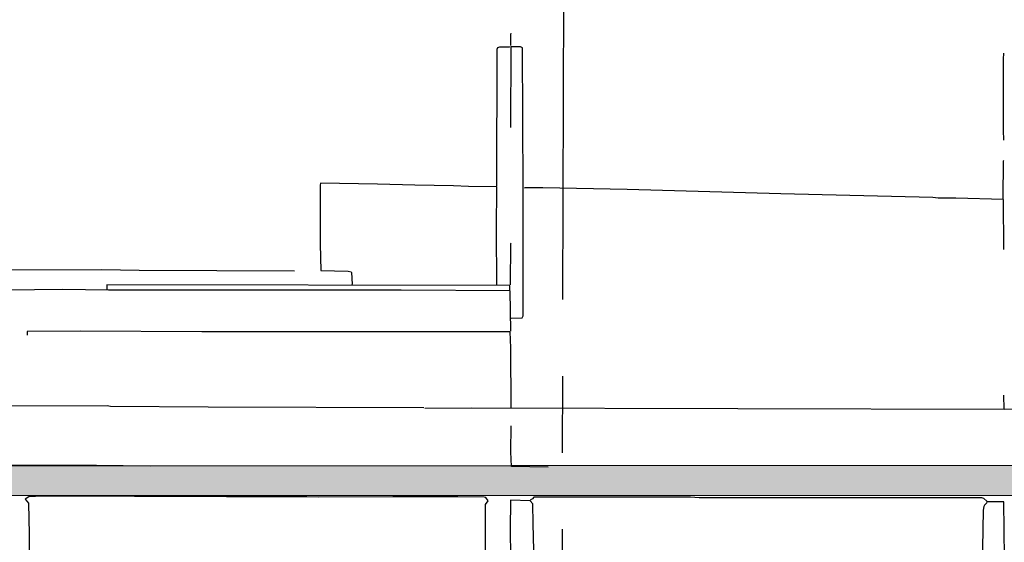
# Model space of a CAD drawing. Extents: x -8558 to -2917, y -3125 to 4975.
# Drawn here: x -6238 to -5594, y 3663 to 4004 of the extents above; entities that cross this region are included whole.
import ezdxf

# ---------------------------------------------------------------- set-up
doc = ezdxf.new("R2010")
doc.units = 0
doc.header["$LTSCALE"] = 0.5
doc.header["$MEASUREMENT"] = 0
doc.linetypes.add('MITTE', pattern=[2, 1.25, -0.25, 0.25, -0.25])
for name, color, linetype in [('SCAN', 7, 'CONTINUOUS'), ('Traeger', 210, 'CONTINUOUS'), ('VORHAENGE', 7, 'CONTINUOUS')]:
    doc.layers.add(name, color=color, linetype=linetype)

msp = doc.modelspace()

# ---------------------------------------------------------------- hatches: boundary and pattern name
at = {"layer": 'SCAN', "ltscale": 100}
for points in [[(-5883.03, 3712.73), (-6633.79, 3712.4), (-6633.79, 3712.34), (-6568.9, 3712.17), (-6568.9, 3693.31), (-5883.07, 3693.44)], [(-4821.56, 3713.18), (-5883.03, 3712.73), (-5883.07, 3693.44), (-4819.7, 3693.65)]]:
    msp.add_hatch(color=7, dxfattribs=at).paths.add_polyline_path(points)

# ---------------------------------------------------------------- linework, layer by layer
at = {"layer": 'SCAN', "linetype": 'Continuous'}
for points in [[(-5916.62, 3987.11), (-5916.62, 3994.31), (-5916.4, 3995.26)], [(-5925.77, 3895.24), (-5925.55, 3984.68), (-5925.16, 3985.89), (-5923.86, 3986.28), (-5917.44, 3986.28), (-5917.23, 3986.07)], [(-5916.4, 3809.19), (-5909.12, 3809.41), (-5908.51, 3810.58), (-5908.51, 3893.42), (-5908.94, 3985.68), (-5910.2, 3986.28), (-5916.62, 3986.28), (-5916.84, 3933.63)], [(-5594.49, 3925.26), (-5594.71, 3931.85), (-5594.71, 3978.3), (-5594.49, 3982.08)], [(-5594.92, 3887.22), (-5594.71, 3911.86), (-5594.49, 3912.03)], [(-5925.77, 3830.79), (-5925.99, 3867.01), (-5925.77, 3894.81), (-5944.33, 3895.03), (-5954.18, 3895.46), (-5979.38, 3895.85), (-6003.71, 3896.63), (-6041.06, 3897.24), (-6041.27, 3895.85), (-6041.27, 3857.42), (-6040.84, 3840.2), (-6022.93, 3839.81), (-6020.97, 3839.42), (-6020.76, 3839.03), (-6020.32, 3831.4), (-6020.54, 3831.18)], [(-5594.49, 3854), (-5594.71, 3886.66), (-5625.89, 3887.44), (-5637.43, 3887.44), (-5640.81, 3887.83), (-5740.31, 3890.26), (-5840.63, 3893.03), (-5895.67, 3894.25), (-5907.21, 3894.25), (-5907.86, 3894.03)], [(-6057.93, 3839.81), (-6159.51, 3840.2), (-6183.84, 3840.59), (-6246.38, 3840.38), (-6246.6, 3864.23), (-6246.38, 3864.4)], [(-5916.84, 3830.79), (-5916.62, 3857.81), (-5916.4, 3857.99)], [(-5916.62, 3800.6), (-5917.05, 3827.02), (-5988.32, 3827.41), (-6179.59, 3827.41), (-6209.47, 3827.8), (-6246.17, 3827.41), (-6246.38, 3819.99)], [(-5917.23, 3827.58), (-5917.23, 3830.4), (-6180.63, 3830.79), (-6180.63, 3827.97)], [(-5973.39, 3750.55), (-6114.27, 3750.98), (-6178.29, 3751.38), (-6180.41, 3751.77), (-6245.52, 3751.55), (-6246.38, 3800.39), (-6305.07, 3800.21), (-6335.6, 3799.78), (-6336.47, 3798.78), (-6344.36, 3799), (-6349.7, 3798.78), (-6350.57, 3799.56), (-6355.47, 3799.78), (-6569.56, 3799.17), (-6569.77, 3798.17), (-6569.56, 3786.77)], [(-5916.4, 3750.77), (-5916.62, 3789.8), (-5917.05, 3800.21), (-6118.52, 3800.21), (-6197.94, 3800.6), (-6232.72, 3800.39), (-6232.72, 3797.96)], [(-5270.28, 3711.73), (-5270.71, 3716.16), (-5270.49, 3749.94), (-5293.87, 3749.77), (-5310.01, 3749.38), (-5361.4, 3749.38), (-5361.84, 3748.95), (-5405.6, 3748.95), (-5458.17, 3749.34), (-5498.24, 3749.38), (-5594.31, 3749.77), (-5594.49, 3758.75)], [(-5972.74, 3750.33), (-5942.21, 3750.55), (-5594.31, 3749.77)], [(-6152.26, 3712.56), (-6187.27, 3712.95), (-6194.55, 3712.95), (-6201.8, 3712.95), (-6209.04, 3712.95), (-6216.28, 3712.95), (-6223.57, 3712.95), (-6230.81, 3712.95), (-6238.06, 3712.95), (-6245.3, 3712.95), (-6245.73, 3730.56), (-6245.52, 3738.75)], [(-5892.29, 3711.73), (-5916.19, 3712.17), (-5916.62, 3721.75), (-5916.4, 3738.75)], [(-6058.97, 3651.1), (-6056.63, 3651.31), (-5961.42, 3651.31), (-5932.41, 3651.88), (-5932.19, 3652.7), (-5933.27, 3654.13), (-5933.27, 3687.53), (-5931.32, 3689.74), (-5933.06, 3691.91), (-5934.1, 3692.13), (-5951.19, 3692.52), (-5993.69, 3692.47), (-6042.53, 3692.13), (-6049.82, 3692.52), (-6102.3, 3692.52), (-6222.7, 3692.95), (-6231.64, 3692.52), (-6234.02, 3690.91), (-6231.85, 3688.31), (-6231.25, 3668.1), (-6231.25, 3656.3), (-6231.64, 3654.7), (-6233.15, 3653.09)], [(-5903.39, 3652.92), (-5902.52, 3653.92), (-5902.09, 3654.91), (-5901.65, 3657.52), (-5901.92, 3674.82), (-5902.31, 3687.92), (-5904, 3689.74), (-5916.84, 3690.31), (-5917.05, 3670.92), (-5916.84, 3653.48)], [(-5605.59, 3689.52), (-5607.54, 3691.35), (-5608.8, 3691.74), (-5793.66, 3691.74), (-5799.21, 3692.13), (-5901.65, 3692.13), (-5902.52, 3691.13), (-5904, 3690.31)], [(-5586.38, 3566.65), (-5586.59, 3590.46), (-5586.2, 3594.5), (-5586.81, 3595.45), (-5587.03, 3648.93), (-5586.2, 3652.09), (-5594.1, 3652.7), (-5594.49, 3689.14), (-5605.59, 3689.14), (-5605.81, 3688.31), (-5607.11, 3687.1), (-5607.54, 3686.14), (-5607.98, 3683.71), (-5608.37, 3658.9), (-5607.98, 3654.13), (-5606.46, 3652.09), (-5603.47, 3651.88)]]:
    msp.add_lwpolyline(points, dxfattribs=at)
at = {"layer": 'Traeger', "color": 7, "ltscale": 100}
for p, q in [((-4821.56, 3713.18), (-6634.11, 3712.4)), ((-6652.12, 3693.29), (-4819.7, 3693.65))]:
    msp.add_line(p, q, dxfattribs=at)
at = {"layer": 'VORHAENGE', "linetype": 'MITTE', "ltscale": 400}
msp.add_line((-5881.22, 4471.24), (-5892.47, -240.42), dxfattribs=at)

doc.saveas('drawing.dxf')
